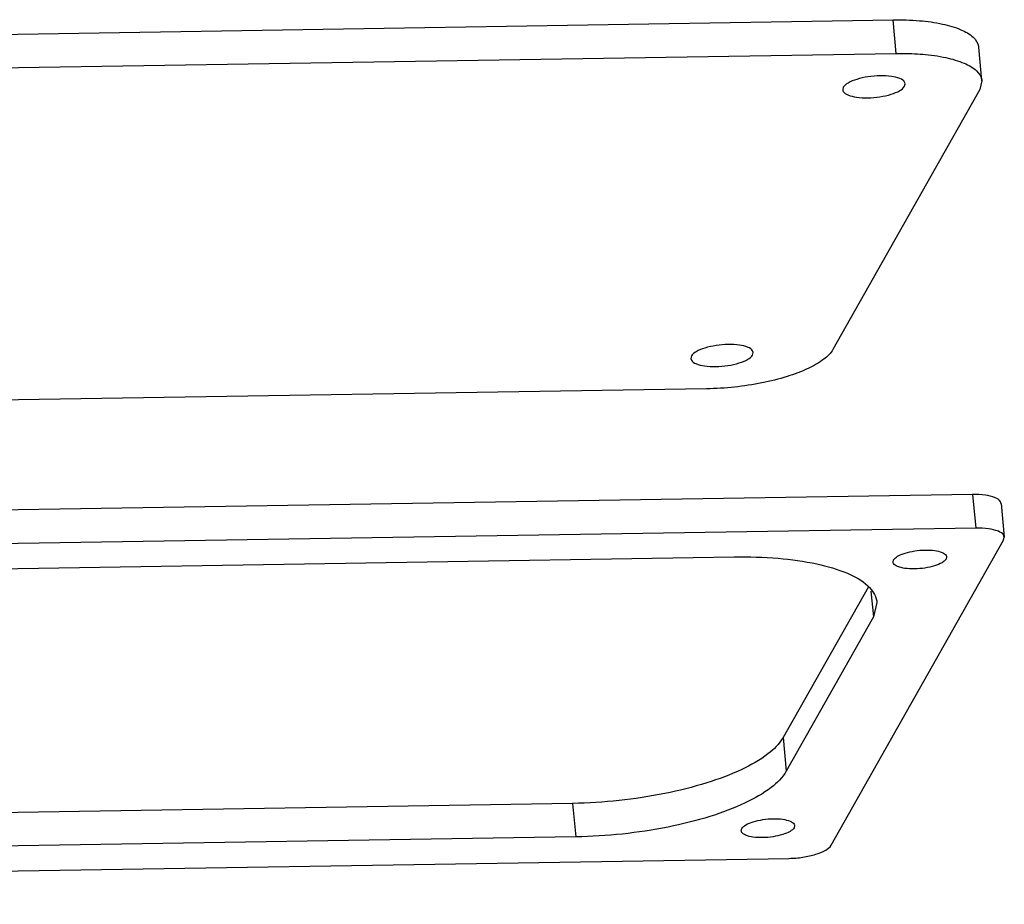
# Model space of a CAD drawing. Extents: x 725 to 2040, y -248 to 659.
# Drawn here: x 937 to 992, y 307 to 356 of the extents above; entities that cross this region are included whole.
import ezdxf

# ---------------------------------------------------------------- set-up
doc = ezdxf.new("R2010")
doc.units = 0
doc.header["$MEASUREMENT"] = 0
doc.layers.get('0').update_dxf_attribs({"linetype": 'CONTINUOUS'})

msp = doc.modelspace()

# ---------------------------------------------------------------- linework, layer by layer
at = {"color": 7, "linetype": 'CONTINUOUS'}
for p, q in [((832.1, 353.714), (986.091, 356.213)), ((986.273, 354.341), (986.091, 356.213)), ((991.054, 352.815), (990.872, 354.687)), ((832.282, 351.842), (986.273, 354.341)), ((991.054, 352.815), (990.937, 352.329)), ((990.937, 352.329), (982.738, 337.828)), ((983.318, 352.449), (983.285, 352.306)), ((986.734, 352.505), (986.767, 352.648)), ((974.841, 337.457), (974.808, 337.313)), ((978.256, 337.512), (978.29, 337.655)), ((975.692, 335.627), (821.7, 333.127)), ((990.526, 329.73), (832.631, 327.168)), ((990.526, 329.73), (990.708, 327.858)), ((992.12, 329.222), (992.302, 327.349)), ((990.708, 327.858), (832.813, 325.295)), ((982.634, 310.158), (992.263, 327.187)), ((992.263, 327.187), (992.301, 327.351)), ((916.333, 325.259), (977.228, 326.248)), ((986.096, 325.956), (986.125, 326.079)), ((989.081, 326.249), (989.052, 326.126)), ((984.715, 324.582), (979.955, 316.165)), ((984.861, 324.337), (985.001, 322.895)), ((985.195, 323.705), (985.001, 322.895)), ((985.001, 322.895), (980.137, 314.293)), ((979.955, 316.165), (980.137, 314.293)), ((968.211, 312.495), (835.689, 310.345)), ((968.211, 312.495), (968.393, 310.623)), ((977.619, 310.963), (977.647, 311.086)), ((980.603, 311.257), (980.575, 311.134)), ((968.393, 310.623), (835.871, 308.472)), ((822.391, 306.862), (980.285, 309.425))]:
    msp.add_line(p, q, dxfattribs=at)
for points, start_tangent, end_tangent in [([(986.091, 356.213), (987.566, 356.166), (988.859, 355.979), (989.883, 355.664), (990.566, 355.242), (990.864, 354.744), (990.871, 354.688)], (0.999868, 0.016227), (0.08191, -0.99664)), ([(986.273, 354.341), (986.55, 354.343)], (0.999868, 0.016227), (1, -0.000866)), ([(986.55, 354.343), (987.748, 354.294), (989.041, 354.106), (990.065, 353.791), (990.748, 353.37), (991.046, 352.871), (991.053, 352.815)], (1, -0.000866), (0.08191, -0.99664)), ([(986.761, 352.647), (986.737, 352.738), (986.479, 352.931), (986, 353.055), (985.373, 353.091), (984.693, 353.034), (984.064, 352.892), (983.581, 352.686), (983.318, 352.449)], (-0.093705, 0.9956), (-0.492195, -0.870485)), ([(983.291, 352.306), (983.315, 352.216), (983.573, 352.023), (984.051, 351.899), (984.678, 351.862), (985.358, 351.92), (985.988, 352.062), (986.471, 352.267), (986.734, 352.505)], (0.093705, -0.9956), (0.492195, 0.870485)), ([(978.284, 337.655), (978.259, 337.745), (978.002, 337.938), (977.523, 338.063), (976.896, 338.099), (976.216, 338.041), (975.587, 337.899), (975.104, 337.694), (974.841, 337.457)], (-0.093705, 0.9956), (-0.492195, -0.870485)), ([(974.814, 337.314), (974.838, 337.224), (975.095, 337.03), (975.574, 336.906), (976.201, 336.87), (976.881, 336.927), (977.511, 337.069), (977.993, 337.275), (978.256, 337.512)], (0.093705, -0.9956), (0.492195, 0.870485)), ([(982.738, 337.828), (982.23, 337.28), (981.358, 336.762), (980.181, 336.311), (978.779, 335.956), (977.248, 335.723), (975.692, 335.627)], (-0.492195, -0.870485), (-0.999868, -0.016227)), ([(992.112, 329.223), (992.084, 329.326), (991.79, 329.547), (991.243, 329.689), (990.526, 329.73)], (-0.0937, 0.9956), (-0.999868, -0.016227)), ([(992.294, 327.351), (992.266, 327.454), (991.972, 327.675), (991.425, 327.817), (990.708, 327.858)], (-0.0937, 0.9956), (-0.999868, -0.016227)), ([(986.125, 326.079), (986.35, 326.282), (986.764, 326.458), (987.303, 326.58), (987.886, 326.629), (988.424, 326.598), (988.834, 326.492), (989.055, 326.326), (989.076, 326.249)], (0.492195, 0.870485), (0.093705, -0.9956)), ([(977.228, 326.248), (979.686, 326.169), (981.841, 325.856), (983.547, 325.331), (984.686, 324.629), (985.182, 323.798), (985.194, 323.705)], (0.999868, 0.016227), (0.08191, -0.99664)), ([(989.052, 326.126), (988.827, 325.923), (988.413, 325.747), (987.874, 325.625), (987.291, 325.576), (986.753, 325.607), (986.343, 325.713), (986.122, 325.879), (986.101, 325.956)], (-0.492195, -0.870485), (-0.093705, 0.9956)), ([(979.955, 316.165), (979.109, 315.251), (977.655, 314.388), (975.693, 313.636), (973.357, 313.045), (970.805, 312.656), (968.211, 312.495)], (-0.492195, -0.870485), (-0.999868, -0.016227)), ([(980.137, 314.293), (979.291, 313.378), (977.837, 312.516), (975.875, 311.763), (973.539, 311.173), (970.987, 310.784), (968.393, 310.623)], (-0.492195, -0.870485), (-0.999868, -0.016227)), ([(977.647, 311.086), (977.873, 311.29), (978.287, 311.466), (978.826, 311.588), (979.409, 311.637), (979.947, 311.606), (980.357, 311.499), (980.578, 311.334), (980.598, 311.256)], (0.492195, 0.870485), (0.093705, -0.9956)), ([(980.575, 311.134), (980.35, 310.931), (979.936, 310.755), (979.396, 310.633), (978.813, 310.583), (978.276, 310.614), (977.866, 310.721), (977.645, 310.887), (977.624, 310.964)], (-0.492195, -0.870485), (-0.093705, 0.9956)), ([(980.285, 309.425), (981.063, 309.49), (981.782, 309.653), (982.334, 309.887), (982.634, 310.158)], (0.999868, 0.016227), (0.492195, 0.870485))]:
    msp.add_spline(points, degree=3, dxfattribs=dict(at, start_tangent=start_tangent, end_tangent=end_tangent))

doc.saveas('drawing.dxf')
